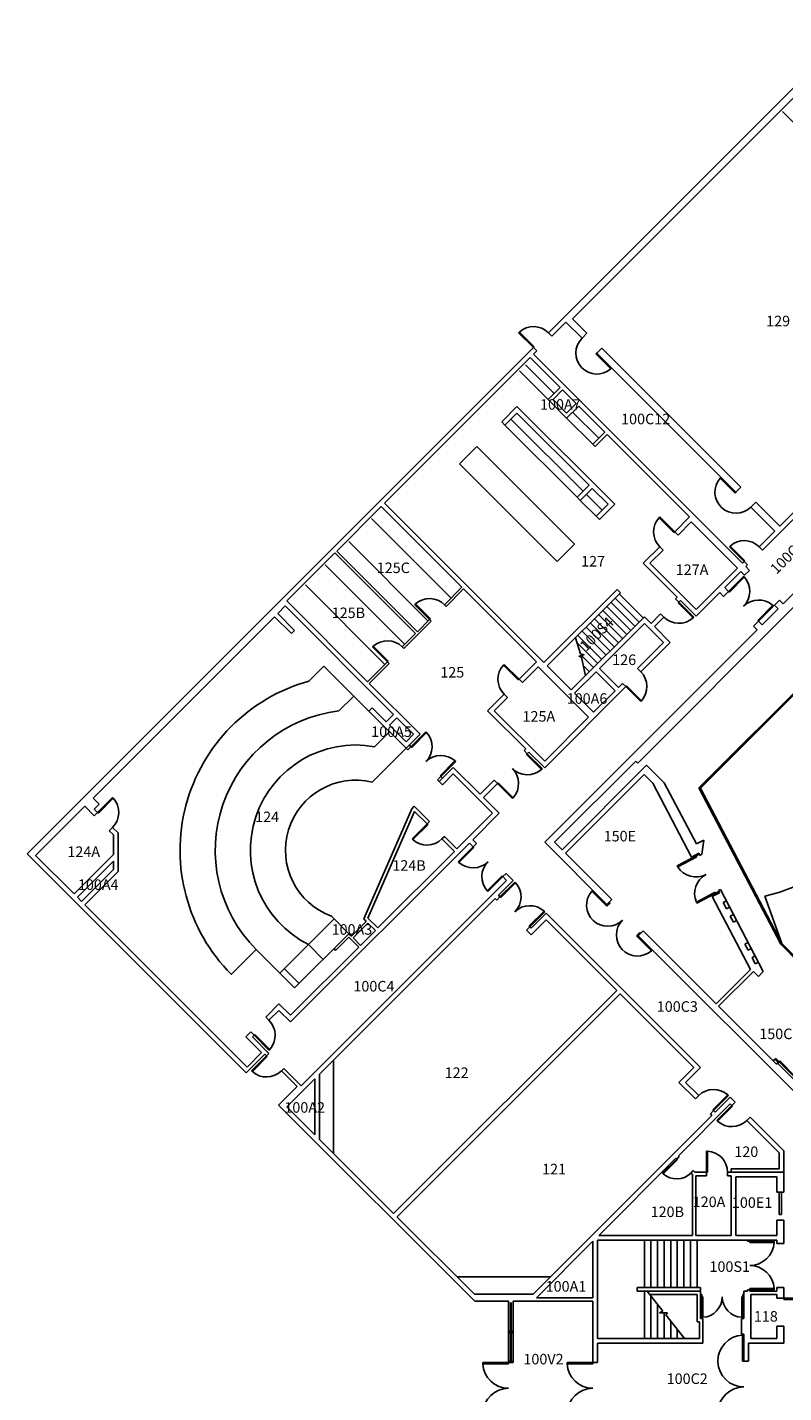
# Model space of a CAD drawing. Units: feet. Extents: x -7 to 3389, y -1772 to 5231.
# Drawn here: x -7 to 1285, y 2276 to 4609 of the extents above; entities that cross this region are included whole.
import ezdxf

# ---------------------------------------------------------------- set-up
doc = ezdxf.new("R2010")
doc.units = ezdxf.units.FT
doc.header["$LTSCALE"] = 48
doc.header["$MEASUREMENT"] = 0
doc.layers.get('0').update_dxf_attribs({"linetype": 'CONTINUOUS'})
for name, color, linetype in [('counters shelves', 7, 'CONTINUOUS'), ('Doors', 2, 'CONTINUOUS'), ('glass', 4, 'CONTINUOUS'), ('lockers', 6, 'CONTINUOUS'), ('STAIRS', 1, 'CONTINUOUS'), ('theater elevations', 7, 'CONTINUOUS'), ('Walls', 5, 'CONTINUOUS')]:
    doc.layers.add(name, color=color, linetype=linetype)
doc.styles.get("Standard").update_dxf_attribs({"font": 'ROMANS.shx', "oblique": 7, "height": 0.0075})

msp = doc.modelspace()

# ---------------------------------------------------------------- linework, layer by layer
at = {"layer": 'counters shelves'}
for p, q in [((882.5, 3973.4), (833.7, 4022.2)), ((892.7, 3983.6), (843.9, 4032.4)), ((924.5, 3951.8), (969.1, 3907.3)), ((808.9, 3929.5), (932, 3806.5)), ((819.2, 3939.8), (942.2, 3816.8)), ((958.8, 3897), (914.3, 3941.6)), ((731.1, 3863.1), (760.8, 3892.8)), ((760.8, 3892.8), (927.7, 3725.9)), ((898, 3696.2), (731.1, 3863.1)), ((947.9, 3811.1), (974.7, 3784.2)), ((937.6, 3800.8), (964.5, 3774)), ((927.7, 3725.9), (898, 3696.2))]:
    msp.add_line(p, q, dxfattribs=at)
at = {"layer": 'Doors'}
for p, q in [((1555.6, 4192.6), (1282.7, 4465.5)), ((833.5, 4088.5), (832.3, 4087.2)), ((832.3, 4087.2), (857.7, 4061.8)), ((859, 4063), (833.5, 4088.5)), ((857.7, 4061.8), (859, 4063)), ((965.6, 4052.3), (964.4, 4051)), ((964.4, 4051), (989.8, 4025.6)), ((991, 4026.8), (965.6, 4052.3)), ((989.8, 4025.6), (991, 4026.8)), ((1177.7, 3840.1), (1176.5, 3838.9)), ((1176.5, 3838.9), (1201.9, 3813.4)), ((1203.2, 3814.7), (1177.7, 3840.1)), ((1201.9, 3813.4), (1203.2, 3814.7)), ((1073.4, 3772.6), (1072.2, 3771.3)), ((1072.2, 3771.3), (1097.6, 3745.9)), ((1098.8, 3747.1), (1073.4, 3772.6)), ((1097.6, 3745.9), (1098.8, 3747.1)), ((1193.4, 3722.9), (1192.2, 3721.7)), ((1192.2, 3721.7), (1217.6, 3696.2)), ((1218.9, 3697.4), (1193.4, 3722.9)), ((1217.6, 3696.2), (1218.9, 3697.4)), ((1216.7, 3671.2), (1190.9, 3645.4)), ((1192.2, 3644.2), (1218, 3670)), ((1218, 3670), (1216.7, 3671.2)), ((1190.9, 3645.4), (1192.2, 3644.2)), ((656, 3623.9), (654.8, 3622.7)), ((654.8, 3622.7), (680.2, 3597.2)), ((681.5, 3598.4), (656, 3623.9)), ((1105.9, 3626.9), (1104.7, 3625.7)), ((1104.7, 3625.7), (1130.1, 3600.2)), ((1131.4, 3601.4), (1105.9, 3626.9)), ((1266.4, 3621.6), (1240.6, 3595.8)), ((1241.8, 3594.5), (1267.6, 3620.3)), ((1267.6, 3620.3), (1266.4, 3621.6)), ((680.2, 3597.2), (681.5, 3598.4)), ((1130.1, 3600.2), (1131.4, 3601.4)), ((1240.6, 3595.8), (1241.8, 3594.5)), ((583.9, 3551.8), (582.7, 3550.5)), ((582.7, 3550.5), (608.1, 3525.1)), ((609.3, 3526.3), (583.9, 3551.8)), ((608.1, 3525.1), (609.3, 3526.3)), ((807.5, 3520.8), (806.3, 3519.6)), ((806.3, 3519.6), (831.7, 3494.1)), ((833, 3495.4), (807.5, 3520.8)), ((831.7, 3494.1), (833, 3495.4)), ((1016.6, 3483.9), (1015.4, 3482.7)), ((1015.4, 3482.7), (1040.9, 3457.2)), ((1042.1, 3458.4), (1016.6, 3483.9)), ((1040.9, 3457.2), (1042.1, 3458.4)), ((673.9, 3405.6), (648.4, 3380.1)), ((675.1, 3404.3), (673.9, 3405.6)), ((649.7, 3378.9), (675.1, 3404.3)), ((648.4, 3380.1), (649.7, 3378.9)), ((847.1, 3368.1), (845.9, 3366.9)), ((845.9, 3366.9), (871.3, 3341.4)), ((872.6, 3342.6), (847.1, 3368.1)), ((723.5, 3355.9), (698.1, 3330.4)), ((699.3, 3329.2), (724.8, 3354.7)), ((724.8, 3354.7), (723.5, 3355.9)), ((871.3, 3341.4), (872.6, 3342.6)), ((698.1, 3330.4), (699.3, 3329.2)), ((797.4, 3318.4), (796.2, 3317.2)), ((796.2, 3317.2), (821.7, 3291.7)), ((822.9, 3293), (797.4, 3318.4)), ((138.6, 3293.1), (113.1, 3267.7)), ((114.4, 3266.5), (139.8, 3291.9)), ((139.8, 3291.9), (138.6, 3293.1)), ((821.7, 3291.7), (822.9, 3293)), ((113.1, 3267.7), (114.4, 3266.5)), ((675.8, 3248.1), (650.4, 3222.6)), ((651.6, 3221.4), (677, 3246.8)), ((677, 3246.8), (675.8, 3248.1)), ((650.4, 3222.6), (651.6, 3221.4)), ((754.5, 3209), (729, 3183.5)), ((730.3, 3182.3), (755.7, 3207.8)), ((755.7, 3207.8), (754.5, 3209)), ((729, 3183.5), (730.3, 3182.3)), ((1135.6, 3193.5), (1103.2, 3176.6)), ((1103.2, 3176.6), (1104.1, 3175)), ((1104.1, 3175), (1136.4, 3192)), ((1136.4, 3192), (1135.6, 3193.5)), ((804.2, 3159.3), (778.7, 3133.9)), ((779.9, 3132.6), (805.4, 3158.1)), ((805.4, 3158.1), (804.2, 3159.3)), ((778.7, 3133.9), (779.9, 3132.6)), ((825.9, 3148.9), (800.4, 3123.4)), ((801.7, 3122.2), (827.1, 3147.7)), ((827.1, 3147.7), (825.9, 3148.9)), ((958.5, 3134.4), (957.2, 3133.1)), ((957.2, 3133.1), (982.7, 3107.7)), ((983.9, 3108.9), (958.5, 3134.4)), ((1168.1, 3131.3), (1135.8, 3114.4)), ((1136.6, 3112.8), (1169, 3129.7)), ((1169, 3129.7), (1168.1, 3131.3)), ((800.4, 3123.4), (801.7, 3122.2)), ((982.7, 3107.7), (983.9, 3108.9)), ((1135.8, 3114.4), (1136.6, 3112.8)), ((850.1, 3073.8), (875.6, 3099.2)), ((876.8, 3098), (851.4, 3072.5)), ((875.6, 3099.2), (876.8, 3098)), ((851.4, 3072.5), (850.1, 3073.8)), ((1034.8, 3058), (1033.6, 3056.8)), ((1033.6, 3056.8), (1059, 3031.3)), ((1060.3, 3032.5), (1034.8, 3058)), ((1059, 3031.3), (1060.3, 3032.5)), ((381.6, 2888.4), (380.4, 2887.2)), ((380.4, 2887.2), (405.8, 2861.8)), ((407.1, 2863), (381.6, 2888.4)), ((401.6, 2851.9), (376.2, 2826.5)), ((377.4, 2825.2), (402.9, 2850.7)), ((402.9, 2850.7), (401.6, 2851.9)), ((405.8, 2861.8), (407.1, 2863)), ((376.2, 2826.5), (377.4, 2825.2)), ((1278.3, 2843.2), (1277, 2842)), ((1277, 2842), (1302.5, 2816.6)), ((1303.7, 2817.8), (1278.3, 2843.2)), ((1164.1, 2759.8), (1189.5, 2785.3)), ((1190.8, 2784), (1165.3, 2758.6)), ((1189.5, 2785.3), (1190.8, 2784)), ((1165.3, 2758.6), (1164.1, 2759.8)), ((1196.4, 2767.1), (1171, 2741.6)), ((1172.2, 2740.4), (1197.7, 2765.8)), ((1197.7, 2765.8), (1196.4, 2767.1)), ((1171, 2741.6), (1172.2, 2740.4)), ((1153, 2689.2), (1154.7, 2689.2)), ((1153, 2653.2), (1153, 2689.2)), ((1154.7, 2689.2), (1154.7, 2653.2)), ((1102.3, 2675.7), (1078.2, 2651.7)), ((1079.4, 2650.5), (1103.4, 2674.6)), ((1103.4, 2674.6), (1102.3, 2675.7)), ((1078.2, 2651.7), (1079.4, 2650.5)), ((1154.7, 2653.2), (1153, 2653.2)), ((1268.5, 2535.3), (1227, 2535.3)), ((1227, 2535.3), (1227, 2533.2)), ((1227, 2533.2), (1268.5, 2533.2)), ((1268.5, 2533.2), (1268.5, 2535.3)), ((1268.5, 2454.3), (1227, 2454.3)), ((1227, 2454.3), (1227, 2452.2)), ((1227, 2452.2), (1268.5, 2452.2)), ((1268.5, 2452.2), (1268.5, 2454.3)), ((1146.7, 2440.2), (1145, 2440.2)), ((1145, 2440.2), (1145, 2405.3)), ((1146.7, 2405.3), (1146.7, 2440.2)), ((1215, 2440.2), (1213.3, 2440.2)), ((1213.3, 2440.2), (1213.3, 2405.3)), ((1215, 2405.3), (1215, 2440.2)), ((1333, 2438.2), (1285, 2438.2)), ((1285, 2438.2), (1285, 2435.9)), ((1285, 2435.9), (1333, 2435.9)), ((1145, 2405.3), (1146.7, 2405.3)), ((1213.3, 2405.3), (1215, 2405.3)), ((1214.6, 2374.8), (1214.6, 2330.5)), ((1216.7, 2374.8), (1214.6, 2374.8)), ((1216.7, 2330.5), (1216.7, 2374.8)), ((815, 2328), (771, 2328)), ((771, 2328), (771, 2325.9)), ((771, 2325.9), (815, 2325.9)), ((815, 2325.9), (815, 2328)), ((959, 2328), (915, 2328)), ((915, 2328), (915, 2325.9)), ((915, 2325.9), (959, 2325.9)), ((959, 2325.9), (959, 2328)), ((1214.6, 2330.5), (1216.7, 2330.5))]:
    msp.add_line(p, q, dxfattribs=at)
at = {"layer": 'Doors', "ltscale": 0.5}
for p, q in [((1277, 2619.2), (1277, 2581.2)), ((1281, 2581.2), (1281, 2619.2)), ((1277, 2581.2), (1281, 2581.2))]:
    msp.add_line(p, q, dxfattribs=at)
at = {"layer": 'Doors'}
for centre, radius, start, end in [((857.7, 4061.7), 36.1, 45.0521, 132.0939), ((966, 4052.6), 36, 135.0548, 311.4449), ((1203.5, 3815), 36, 138.5551, 314.9452), ((1098.9, 3747.1), 36.1, 137.9061, 224.9479), ((1217.6, 3696.1), 36.1, 45.0521, 132.0939), ((1190.5, 3645.8), 36.6, 315.0828, 41.3066), ((680.2, 3597.1), 36.1, 45.0521, 132.0939), ((1242.2, 3594.1), 36.6, 48.6934, 134.9172), ((1105.9, 3627), 36.1, 225.0521, 312.0939), ((608.1, 3525), 36.1, 45.0521, 132.0939), ((833.1, 3495.4), 36.1, 137.9061, 224.9479), ((1015.3, 3482.6), 36.1, 317.9061, 44.9479), ((648.3, 3380.2), 36.1, 315.0521, 42.0939), ((699.4, 3329.1), 36.1, 47.9061, 134.9479), ((796.1, 3317.2), 36.1, 317.9061, 44.9479), ((847.1, 3368.2), 36.1, 225.0521, 312.0939), ((113.1, 3267.7), 36.1, 315.0521, 42.0939), ((675.8, 3248.2), 36.1, 227.9061, 314.9479), ((754.5, 3209.1), 36.1, 227.9061, 314.9479), ((805.5, 3158.1), 36.1, 135.0521, 222.0939), ((1135.4, 3194.1), 36.6, 211.3194, 297.5432), ((1169.3, 3129.2), 36.6, 117.7088, 203.9326), ((800.4, 3123.5), 36.1, 315.0521, 42.0939), ((984.2, 3109.3), 36, 138.5551, 314.9452), ((851.4, 3072.4), 36.1, 47.9061, 134.9479), ((1035.2, 3058.3), 36, 135.0548, 311.4449), ((380.3, 2887.2), 36.1, 317.9061, 44.9479), ((401.6, 2852), 36.1, 227.9061, 314.9479), ((1165.3, 2758.5), 36.1, 47.9061, 134.9479), ((1196.4, 2767.1), 36.1, 227.9061, 314.9479), ((1152.9, 2653.2), 36.1, 0.0521, 87.0939), ((1102.2, 2675.8), 34.1, 227.9061, 314.9479), ((1227, 2535.3), 41.6, 270.0521, 357.0939), ((1227, 2452.2), 41.6, 2.9061, 89.9479), ((1144.9, 2440.3), 35.1, 272.9061, 359.9479), ((1215.1, 2440.3), 35.1, 180.0521, 267.0939), ((1217, 2330.6), 44.3, 93.1759, 269.9567), ((815, 2328.1), 44.1, 182.9061, 269.9479), ((959, 2328.1), 44.1, 182.9061, 269.9479), ((1217, 2241.9), 44.4, 90.0521, 177.0939), ((815, 2239.9), 44.1, 90.0521, 177.0939), ((959, 2239.9), 44.1, 90.0521, 177.0939)]:
    msp.add_arc(centre, radius, start, end, dxfattribs=at)
at = {"layer": 'glass'}
for p, q in [((818.5, 2381.4), (818.5, 2430.8)), ((819, 2381.4), (819, 2430.8)), ((819.5, 2381.4), (819.5, 2430.8)), ((818.5, 2330), (818.5, 2379.4)), ((819, 2330), (819, 2379.4)), ((819.5, 2330), (819.5, 2379.4))]:
    msp.add_line(p, q, dxfattribs=at)
at = {"layer": 'lockers'}
for p, q in [((717, 3634), (581.2, 3769.7)), ((677.7, 3594.7), (542, 3730.5)), ((637.8, 3554.8), (502, 3690.5)), ((603.9, 3520.8), (468.1, 3656.6))]:
    msp.add_line(p, q, dxfattribs=at)
at = {"layer": 'STAIRS'}
for p, q in [((1004.1, 3641), (1045.1, 3600)), ((982.9, 3619.8), (1023.9, 3578.8)), ((989.9, 3626.9), (1031, 3585.9)), ((997, 3634), (1038, 3593)), ((961.7, 3598.6), (1002.7, 3557.6)), ((968.7, 3605.7), (1009.7, 3564.7)), ((975.8, 3612.8), (1016.8, 3571.7)), ((933.4, 3570.3), (974.4, 3529.3)), ((940.5, 3577.4), (981.5, 3536.4)), ((947.5, 3584.5), (988.5, 3543.5)), ((954.6, 3591.5), (995.6, 3550.5)), ((929.2, 3566.2), (938.2, 3538.5)), ((932, 3557.5), (967.3, 3522.2)), ((935.3, 3534.5), (944.2, 3536.9)), ((939.6, 3533.3), (935.3, 3534.5)), ((944.2, 3536.9), (938.2, 3538.5)), ((946.4, 3501.4), (939.6, 3533.3)), ((939.7, 3535.7), (960.3, 3515.2)), ((942.8, 3518.5), (953.2, 3508.1)), ((1047, 2456.2), (1047, 2537.2)), ((1058.2, 2456.2), (1058.2, 2537.2)), ((1069.5, 2456.2), (1069.5, 2537.2)), ((1080.7, 2456.2), (1080.7, 2537.2)), ((1092, 2456.2), (1092, 2537.2)), ((1103.2, 2456.2), (1103.2, 2537.2)), ((1114.5, 2456.2), (1114.5, 2537.2)), ((1125.7, 2456.2), (1125.7, 2537.2)), ((1137, 2456.2), (1137, 2537.2)), ((1047, 2369.2), (1047, 2450.2)), ((1078.8, 2415.9), (1051.8, 2450.2)), ((1058.2, 2369.2), (1058.2, 2442)), ((1069.5, 2369.2), (1069.5, 2427.7)), ((1078.8, 2415.9), (1073.1, 2412.8)), ((1073.1, 2412.8), (1086.7, 2412.8)), ((1080.7, 2369.2), (1080.7, 2412.8)), ((1086.7, 2412.8), (1083.6, 2409.7)), ((1115.4, 2369.2), (1083.6, 2409.7)), ((1092, 2369.2), (1092, 2399)), ((1103.2, 2369.2), (1103.2, 2384.7))]:
    msp.add_line(p, q, dxfattribs=at)
at = {"layer": 'theater elevations'}
for p, q in [((474.1, 3492.2), (499.6, 3517.6)), ((499.6, 3517.6), (576.3, 3440.9)), ((550.5, 3466.7), (525, 3441.3)), ((586.2, 3380.1), (611.7, 3405.6)), ((639.9, 3377.3), (582.3, 3319.6)), ((516.9, 3086), (424.3, 2993.3)), ((512.4, 3090.5), (542.4, 3060.5)), ((542.4, 3060.5), (449.7, 2967.9)), ((384, 3033.6), (341.5, 2991.2)), ((449.7, 2967.9), (384, 3033.6)), ((498.6, 3016.7), (473.1, 3042.2)), ((432, 3001.1), (457.5, 2975.7))]:
    msp.add_line(p, q, dxfattribs=at)
at = {"layer": 'theater elevations', "ltscale": 0.5}
for p, q in [((1343.9, 3513.4), (1140.2, 3309.8)), ((1343.9, 3512.8), (1140.8, 3309.7)), ((1344, 3512.2), (1141.4, 3309.6)), ((1344.2, 3511), (1142.7, 3309.4)), ((1140.2, 3309.8), (1280, 3042.7)), ((1140.8, 3309.7), (1280.4, 3043)), ((1141.4, 3309.6), (1280.8, 3043.3)), ((1142.7, 3309.4), (1281.6, 3043.9)), ((1280, 3042.7), (1311, 3011.6)), ((1280.4, 3043), (1311.3, 3012.1)), ((1280.8, 3043.3), (1311.5, 3012.6)), ((1281.6, 3043.9), (1311.9, 3013.6))]:
    msp.add_line(p, q, dxfattribs=at)
at = {"layer": 'theater elevations'}
for radius, start, end in [(300, 105.4401, 224.9126), (240, 96.9269, 224.8907), (180, 79.6921, 243.3079), (120, 76.3645, 249.7245)]:
    msp.add_arc((554, 3203), radius, start, end, dxfattribs=at)
at = {"layer": 'Walls'}
for p, q in [((883.2, 4087.2), (1405, 4609.1)), ((924.2, 4111.3), (1372.5, 4559.6)), ((888.8, 4081.6), (912.9, 4105.6)), ((940.5, 4078), (912.9, 4105.6)), ((948.9, 4086.5), (924.2, 4111.3)), ((1278.4, 3757), (1634.8, 4113.4)), ((888.8, 4081.6), (883.2, 4087.2)), ((948.9, 4086.5), (940.5, 4078)), ((-7, 3197.1), (857.7, 4061.8)), ((863.4, 4056.1), (857.7, 4061.8)), ((974.4, 4061.1), (965.9, 4052.6)), ((1212, 3823.5), (974.4, 4061.1)), ((603.2, 3795.9), (852.1, 4044.8)), ((903, 3993.9), (852.1, 4044.8)), ((857.7, 4050.5), (863.4, 4056.1)), ((1214.8, 3693.4), (857.7, 4050.5)), ((1203.5, 3815), (965.9, 4052.6)), ((1248.8, 3716), (1564.1, 4031.4)), ((882.5, 3973.4), (903, 3993.9)), ((891, 3973.4), (907.2, 3989.6)), ((930.6, 3966.3), (907.2, 3989.6)), ((914.3, 3941.6), (882.5, 3973.4)), ((914.3, 3950), (891, 3973.4)), ((914.3, 3950), (930.6, 3966.3)), ((803.3, 3935.2), (829.4, 3961.4)), ((808.9, 3929.5), (829.4, 3950)), ((996.3, 3794.5), (829.4, 3961.4)), ((952.5, 3827), (829.4, 3950)), ((914.3, 3941.6), (934.8, 3962.1)), ((979.3, 3917.5), (934.8, 3962.1)), ((808.9, 3929.5), (803.3, 3935.2)), ((958.8, 3897), (979.3, 3917.5)), ((963.1, 3892.8), (958.8, 3897)), ((963.1, 3892.8), (983.6, 3913.3)), ((1124.3, 3772.6), (983.6, 3913.3)), ((932, 3806.5), (952.5, 3827)), ((937.6, 3800.8), (932, 3806.5)), ((937.6, 3800.8), (958.1, 3821.4)), ((985, 3794.5), (958.1, 3821.4)), ((1212, 3823.5), (1203.5, 3815)), ((521.5, 3714.2), (597.5, 3790.2)), ((735.4, 3652.4), (597.5, 3790.2)), ((875.4, 3523.7), (603.2, 3795.9)), ((964.5, 3774), (985, 3794.5)), ((970.2, 3768.3), (996.3, 3794.5)), ((1237.4, 3798), (1229, 3789.5)), ((1270, 3748.5), (1229, 3789.5)), ((1278.4, 3757), (1237.4, 3798)), ((970.2, 3768.3), (964.5, 3774)), ((1098.8, 3747.1), (1124.3, 3772.6)), ((1104.5, 3741.5), (1127.1, 3764.1)), ((1206.3, 3684.9), (1127.1, 3764.1)), ((1284.1, 3624.1), (1436.8, 3776.8)), ((1104.5, 3741.5), (1098.8, 3747.1)), ((1243.1, 3721.7), (1270, 3748.5)), ((436.3, 3629), (518.3, 3711)), ((656.2, 3573.2), (518.3, 3711)), ((659.4, 3576.3), (521.5, 3714.2)), ((1045.1, 3693.4), (1073.4, 3721.7)), ((1056.4, 3693.4), (1079, 3716)), ((1079, 3716), (1073.4, 3721.7)), ((1243.1, 3721.7), (1248.8, 3716)), ((1103.1, 3635.4), (1045.1, 3693.4)), ((1135.6, 3614.2), (1056.4, 3693.4)), ((1214.8, 3693.4), (1217.6, 3696.2)), ((1217.6, 3696.2), (1223.3, 3690.5)), ((1220.5, 3687.7), (1223.3, 3690.5)), ((1226.8, 3681.3), (1220.5, 3687.7)), ((1135.6, 3614.2), (1206.3, 3684.9)), ((1184.6, 3651.8), (1212, 3679.2)), ((1218.3, 3672.9), (1212, 3679.2)), ((1218.3, 3672.9), (1226.8, 3681.3)), ((705.7, 3622.7), (735.4, 3652.4)), ((708.5, 3619.8), (738.2, 3649.5)), ((862.7, 3525.1), (738.2, 3649.5)), ((1000.6, 3648.8), (875.4, 3523.7)), ((1006.2, 3643.2), (881.1, 3518)), ((1006.2, 3643.2), (1000.6, 3648.8)), ((1135.6, 3602.9), (1176.1, 3643.3)), ((1182.4, 3636.9), (1176.1, 3643.3)), ((1182.4, 3636.9), (1190.9, 3645.4)), ((1190.9, 3645.4), (1184.6, 3651.8)), ((420.7, 3607.8), (433.5, 3620.5)), ((618.7, 3435.3), (433.5, 3620.5)), ((574.2, 3491.1), (436.3, 3629)), ((708.5, 3619.8), (705.7, 3622.7)), ((1035.6, 3352.2), (1301.4, 3618.1)), ((1100.3, 3632.6), (1103.1, 3635.4)), ((1105.9, 3626.9), (1100.3, 3632.6)), ((1105.9, 3626.9), (1108.7, 3629.7)), ((1135.6, 3602.9), (1108.7, 3629.7)), ((1248.2, 3588.2), (1275.6, 3615.6)), ((1269.3, 3622), (1277.7, 3630.4)), ((1275.6, 3615.6), (1269.3, 3622)), ((1284.1, 3624.1), (1277.7, 3630.4)), ((105.4, 3292.4), (415.1, 3602.2)), ((444.1, 3573.2), (415.1, 3602.2)), ((449.7, 3578.8), (420.7, 3607.8)), ((636.4, 3547.7), (683.1, 3594.4)), ((659.4, 3576.3), (680.2, 3597.2)), ((683.1, 3594.4), (680.2, 3597.2)), ((922.1, 3477), (1047.2, 3602.2)), ((1058.5, 3590.8), (1047.2, 3602.2)), ((1058.5, 3590.8), (1074.8, 3607.1)), ((1064.2, 3585.2), (1080.5, 3601.4)), ((1080.5, 3601.4), (1074.8, 3607.1)), ((1233.3, 3586), (1241.8, 3594.5)), ((1248.2, 3588.2), (1241.8, 3594.5)), ((449.7, 3578.8), (444.1, 3573.2)), ((633.6, 3550.5), (656.2, 3573.2)), ((876.8, 3216.8), (1239.7, 3579.7)), ((970.2, 3513.8), (1047.2, 3590.8)), ((1047.2, 3590.8), (1079.8, 3558.3)), ((1064.2, 3585.2), (1091.1, 3558.3)), ((1239.7, 3579.7), (1233.3, 3586)), ((636.4, 3547.7), (633.6, 3550.5)), ((1079.8, 3558.3), (1035.2, 3513.8)), ((1091.1, 3558.3), (1040.9, 3508.1)), ((574.2, 3491.1), (608.1, 3525.1)), ((577, 3488.3), (610.9, 3522.2)), ((610.9, 3522.2), (608.1, 3525.1)), ((862.7, 3525.1), (833, 3495.4)), ((865.5, 3516.6), (838.6, 3489.7)), ((951.8, 3430.3), (865.5, 3516.6)), ((922.1, 3477), (881.1, 3518)), ((927.7, 3471.3), (964.5, 3508.1)), ((997, 3475.6), (964.5, 3508.1)), ((1002.7, 3481.2), (970.2, 3513.8)), ((1040.9, 3508.1), (1035.2, 3513.8)), ((664, 3401.3), (577, 3488.3)), ((838.6, 3489.7), (833, 3495.4)), ((1015.4, 3482.7), (876.8, 3344.1)), ((997, 3475.6), (960.3, 3438.8)), ((1009.7, 3488.3), (1002.7, 3481.2)), ((1015.4, 3482.7), (1009.7, 3488.3)), ((807.5, 3469.9), (779.2, 3441.6)), ((813.2, 3464.3), (790.5, 3441.6)), ((813.2, 3464.3), (807.5, 3469.9)), ((960.3, 3438.8), (927.7, 3471.3)), ((576.3, 3440.9), (581.9, 3446.6)), ((576.3, 3440.9), (639.9, 3377.3)), ((581.9, 3446.6), (606, 3422.5)), ((606, 3422.5), (618.7, 3435.3)), ((611.6, 3416.9), (624.4, 3429.6)), ((652.7, 3401.3), (624.4, 3429.6)), ((844.3, 3376.6), (779.2, 3441.6)), ((876.8, 3355.4), (790.5, 3441.6)), ((951.8, 3430.3), (876.8, 3355.4)), ((611.6, 3416.9), (639.9, 3388.6)), ((639.9, 3377.3), (664, 3401.3)), ((639.9, 3388.6), (652.7, 3401.3)), ((648.4, 3380.1), (645.6, 3382.9)), ((639.9, 3377.3), (642.8, 3374.5)), ((642.8, 3374.5), (648.4, 3380.1)), ((844.3, 3376.6), (841.5, 3373.8)), ((841.5, 3373.8), (847.1, 3368.1)), ((849.9, 3370.9), (847.1, 3368.1)), ((876.8, 3344.1), (849.9, 3370.9)), ((702.2, 3326.4), (720.5, 3344.8)), ((766.5, 3298.8), (720.5, 3344.8)), ((893.8, 3216.8), (1032.4, 3355.4)), ((1050.8, 3348.3), (906.5, 3204)), ((1032.4, 3355.4), (1035.6, 3352.2)), ((1050.8, 3348.3), (1080.8, 3318.2)), ((693.7, 3323.6), (699.3, 3329.2)), ((693.7, 3323.6), (702.2, 3315.1)), ((702.2, 3326.4), (696.5, 3320.7)), ((699.3, 3329.2), (702.2, 3326.4)), ((702.2, 3315.1), (720.5, 3333.5)), ((787.7, 3266.3), (720.5, 3333.5)), ((790.5, 3322.8), (766.5, 3298.8)), ((796.2, 3317.2), (772.2, 3293.1)), ((790.5, 3322.8), (796.2, 3317.2)), ((1046.5, 3332.7), (912.2, 3198.4)), ((1046.5, 3332.7), (1061.6, 3317.7)), ((1061.6, 3317.7), (1127.6, 3191.6)), ((1080.8, 3318.2), (1136.1, 3214.1)), ((116, 3281.8), (105.4, 3292.4)), ((799, 3266.3), (772.2, 3293.1)), ((7.2, 3194.3), (91.2, 3278.3)), ((107.5, 3262), (91.2, 3278.3)), ((107.5, 3273.3), (116, 3281.8)), ((113.1, 3267.7), (107.5, 3273.3)), ((107.5, 3262), (113.1, 3267.7)), ((567.8, 3086), (649.8, 3274.1)), ((574.9, 3087.3), (654.4, 3269.5)), ((654.1, 3278.3), (649.8, 3274.1)), ((680.1, 3252.3), (654.1, 3278.3)), ((675.8, 3248.1), (654.4, 3269.5)), ((787.7, 3266.3), (726.9, 3205.5)), ((753.8, 3221), (799, 3266.3)), ((680.1, 3252.3), (675.8, 3248.1)), ((132.9, 3236.6), (138.6, 3242.2)), ((140.2, 3229.3), (132.9, 3236.6)), ((148.2, 3232.7), (138.6, 3242.2)), ((140.2, 3195.7), (140.2, 3229.3)), ((148.2, 3167), (148.2, 3232.7)), ((705.5, 3226.9), (701.3, 3222.6)), ((722.7, 3201.2), (701.3, 3222.6)), ((726.9, 3205.5), (705.5, 3226.9)), ((753.8, 3221), (760.1, 3214.7)), ((1148.5, 3220.6), (1136.1, 3214.1)), ((1148.5, 3220.6), (1145.4, 3196.4)), ((-7, 3197.1), (367.1, 2823)), ((140.2, 3195.7), (72.9, 3128.5)), ((748.1, 3215.4), (442.6, 2909.9)), ((722.7, 3201.2), (591.8, 3070.4)), ((748.1, 3215.4), (754.5, 3209)), ((754.5, 3209), (760.1, 3214.7)), ((876.8, 3216.8), (984.3, 3109.3)), ((893.8, 3216.8), (906.5, 3204)), ((912.2, 3198.4), (991.4, 3119.2)), ((1140, 3198.1), (1127.6, 3191.6)), ((1140.9, 3196.3), (1135.6, 3193.5)), ((1140, 3198.1), (1141.8, 3194.5)), ((1145.4, 3196.4), (1141.8, 3194.5)), ((7.2, 3194.3), (72.9, 3128.5)), ((140.2, 3184.4), (78.6, 3122.8)), ((140.2, 3170.3), (140.2, 3184.4)), ((1135.6, 3193.5), (1134.7, 3195.3)), ((140.2, 3170.3), (85.7, 3115.8)), ((148.2, 3167), (91.3, 3110.1)), ((811.8, 3151.7), (461, 2800.9)), ((823.1, 3151.7), (797.6, 3126.3)), ((823.1, 3151.7), (797.6, 3126.3)), ((805.4, 3158.1), (811.1, 3163.7)), ((805.4, 3158.1), (811.8, 3151.7)), ((811.1, 3163.7), (823.1, 3151.7)), ((800.4, 3123.4), (797.6, 3126.3)), ((1175.2, 3130.7), (1162.8, 3124.3)), ((1174.3, 3132.5), (1169, 3129.7)), ((1169, 3129.7), (1169.9, 3128)), ((1176.9, 3136.1), (1173.4, 3134.3)), ((1173.4, 3134.3), (1175.2, 3130.7)), ((1176.9, 3136.1), (1250.2, 2996.2)), ((78.6, 3122.8), (85.7, 3115.8)), ((91.3, 3110.1), (368.5, 2832.9)), ((792, 3120.6), (492.1, 2820.8)), ((794.8, 3117.8), (792, 3120.6)), ((794.8, 3117.8), (800.4, 3123.4)), ((982.9, 3110.7), (991.4, 3119.2)), ((984.3, 3109.3), (988.5, 3113.5)), ((987.1, 3115), (988.5, 3113.5)), ((1162.8, 3124.3), (1228.1, 2999.5)), ((1187.1, 3116.7), (1181.8, 3113.9)), ((1181.8, 3113.9), (1187.4, 3103.2)), ((1192.7, 3106), (1187.4, 3103.2)), ((1281.6, 3043.9), (1253, 3124.8)), ((546.6, 3056.3), (572, 3081.7)), ((567.8, 3086), (572, 3081.7)), ((574.9, 3087.3), (591.8, 3070.4)), ((879.2, 3095.6), (853.7, 3070.2)), ((879.2, 3084.3), (853.7, 3058.9)), ((1142.7, 2832.1), (879.2, 3095.6)), ((879.2, 3084.3), (999.8, 2963.6)), ((1199.2, 3093.6), (1193.8, 3090.8)), ((1193.8, 3090.8), (1199.4, 3080.2)), ((1204.7, 3083), (1199.4, 3080.2)), ((542.4, 3060.5), (516.9, 3035.1)), ((546.6, 3056.3), (542.4, 3060.5)), ((549.4, 3053.4), (574.9, 3078.9)), ((587.6, 3066.2), (562.2, 3040.7)), ((574.9, 3078.9), (587.6, 3066.2)), ((851.4, 3072.5), (845.7, 3066.9)), ((853.7, 3058.9), (845.7, 3066.9)), ((853.7, 3070.2), (851.4, 3072.5)), ((1035.2, 3058.4), (1039.4, 3062.6)), ((1035.2, 3058.4), (1345.3, 2748.3)), ((1036.6, 3057), (1045.1, 3065.5)), ((1039.4, 3062.6), (1040.9, 3061.2)), ((1045.1, 3065.5), (1169.6, 2941)), ((559.3, 3037.9), (442.6, 2921.2)), ((516.9, 3035.1), (519.7, 3032.2)), ((542.4, 3054.9), (519.7, 3032.2)), ((559.3, 3037.9), (542.4, 3054.9)), ((562.2, 3040.7), (549.4, 3053.4)), ((1224.2, 3045.8), (1218.9, 3043)), ((1218.9, 3043), (1224.4, 3032.4)), ((1229.8, 3035.1), (1224.4, 3032.4)), ((1236.3, 3022.7), (1230.9, 3020)), ((1230.9, 3020), (1236.5, 3009.3)), ((1241.8, 3012.1), (1236.5, 3009.3)), ((1169.6, 2941), (1228.1, 2999.5)), ((1173.8, 2936.8), (1233.2, 2996.2)), ((1233.2, 2996.2), (1241.7, 2987.7)), ((1241.7, 2987.7), (1250.2, 2996.2)), ((999.8, 2963.6), (618.8, 2582.6)), ((422.8, 2941), (400.2, 2918.3)), ((442.6, 2921.2), (422.8, 2941)), ((1005.5, 2958), (624.5, 2577)), ((1131.4, 2832.1), (1005.5, 2958)), ((400.2, 2918.3), (405.8, 2912.7)), ((422.8, 2929.7), (405.8, 2912.7)), ((442.6, 2909.9), (422.8, 2929.7)), ((1173.8, 2936.8), (1272.8, 2837.8)), ((374.7, 2892.9), (366.2, 2884.4)), ((374.7, 2892.9), (380.4, 2887.2)), ((366.2, 2884.4), (393.1, 2857.5)), ((380.4, 2887.2), (377.5, 2884.4)), ((377.5, 2884.4), (405.8, 2856.1)), ((398.8, 2854.7), (367.1, 2823)), ((393.1, 2857.5), (368.5, 2832.9)), ((398.8, 2854.7), (401.6, 2851.9)), ((405.8, 2856.1), (401.6, 2851.9)), ((403.1, 2859), (403, 2858.9)), ((1267.1, 2843.4), (1271.4, 2847.7)), ((1271.4, 2847.7), (1267.1, 2843.4)), ((1275.6, 2840.6), (1270, 2846.3)), ((1277, 2842), (1271.4, 2847.7)), ((431.3, 2830.6), (427.1, 2826.5)), ((427.1, 2826.5), (454, 2799.6)), ((431.3, 2830.6), (461, 2800.9)), ((516.1, 2844.8), (516.1, 2685.3)), ((1131.4, 2832.1), (1105.9, 2806.7)), ((1142.7, 2832.1), (1117.2, 2806.7)), ((1272.8, 2837.8), (1277, 2842)), ((1272.8, 2837.8), (1277, 2842)), ((1277, 2842), (1272.8, 2837.8)), ((1274.2, 2839.2), (1330.4, 2783)), ((454, 2799.6), (422.3, 2767.9)), ((484.1, 2812.8), (436.4, 2765)), ((484.1, 2812.8), (484.1, 2717.3)), ((492.1, 2820.8), (492.1, 2709.3)), ((1105.9, 2806.7), (1134.2, 2778.4)), ((1117.2, 2806.7), (1139.9, 2784)), ((1134.2, 2778.4), (1139.9, 2784)), ((1193.6, 2781.2), (1168.1, 2755.7)), ((1199.3, 2775.5), (1193.6, 2781.2)), ((422.3, 2767.9), (757.3, 2432.8)), ((436.4, 2765), (484.1, 2717.3)), ((1193.6, 2769.9), (1105.1, 2681.4)), ((1159.7, 2752.9), (1165.3, 2758.6)), ((1159.7, 2752.9), (1162.5, 2750.1)), ((1165.3, 2758.6), (1168.1, 2755.7)), ((1193.6, 2769.9), (1196.4, 2767.1)), ((1202.1, 2772.7), (1196.4, 2767.1)), ((1199.3, 2775.5), (1202.1, 2772.7)), ((1162.5, 2750.1), (857.2, 2444.8)), ((1227.5, 2747.3), (1221.9, 2741.6)), ((1221.9, 2741.6), (1277, 2686.5)), ((1227.5, 2747.3), (1285, 2689.8)), ((492.1, 2709.3), (618.8, 2582.6)), ((1277, 2686.5), (1277, 2659.2)), ((1285, 2689.8), (1285, 2619.2)), ((1100.9, 2677.1), (969, 2545.2)), ((1102.3, 2675.7), (1100.9, 2677.1)), ((1106.5, 2680), (1102.3, 2675.7)), ((1106.5, 2680), (1105.1, 2681.4)), ((1195, 2659.2), (1277, 2659.2)), ((1195, 2653.2), (1195, 2659.2)), ((1130.6, 2655.9), (1126.3, 2651.7)), ((1129, 2649), (1126.3, 2651.7)), ((1129, 2649), (1129, 2545.2)), ((1133.2, 2653.2), (1130.6, 2655.9)), ((1133.2, 2653.2), (1153, 2653.2)), ((1135, 2647.2), (1135, 2545.2)), ((1153, 2647.2), (1135, 2647.2)), ((1153, 2653.2), (1153, 2647.2)), ((1189, 2653.2), (1189, 2647.2)), ((1189, 2653.2), (1285, 2653.2)), ((1195, 2647.2), (1189, 2647.2)), ((1195, 2645.2), (1195, 2647.2)), ((1195, 2645.2), (1195, 2545.2)), ((1203, 2645.2), (1273, 2645.2)), ((1203, 2645.2), (1203, 2545.2)), ((1273, 2645.2), (1273, 2619.2)), ((1273, 2619.2), (1285, 2619.2)), ((624.4, 2577), (756.6, 2444.8)), ((1273, 2571.2), (1285, 2571.2)), ((1273, 2571.2), (1273, 2545.2)), ((1285, 2571.2), (1285, 2531.3)), ((969, 2545.2), (1129, 2545.2)), ((1135, 2545.2), (1195, 2545.2)), ((1203, 2545.2), (1273, 2545.2)), ((959, 2535.3), (862.5, 2438.8)), ((959, 2438.8), (959, 2535.3)), ((967, 2537.2), (1273, 2537.2)), ((967, 2369.2), (967, 2537.2)), ((1223, 2537.2), (1223, 2535.3)), ((1223, 2535.3), (1227, 2535.3)), ((1227, 2535.3), (1227, 2537.2)), ((1273, 2531.3), (1273, 2537.2)), ((1273, 2531.3), (1285, 2531.3)), ((886.7, 2474.3), (727.2, 2474.3)), ((1143, 2456.2), (1035, 2456.2)), ((1035, 2450.2), (1035, 2456.2)), ((1143, 2450.2), (1035, 2450.2)), ((1143, 2456.2), (1143, 2403.2)), ((1217, 2403.2), (1217, 2450.2)), ((1217, 2450.2), (1223, 2450.2)), ((1223, 2450.2), (1223, 2452.2)), ((1223, 2452.2), (1227, 2452.2)), ((1227, 2452.2), (1227, 2450.2)), ((1227, 2450.2), (1273, 2450.2)), ((1273, 2456.2), (1285, 2456.2)), ((1273, 2456.2), (1273, 2450.2)), ((1285, 2456.2), (1285, 2438.2)), ((756.6, 2444.8), (857.2, 2444.8)), ((757.3, 2432.8), (815, 2432.8)), ((815, 2328), (815, 2432.8)), ((823, 2328), (823, 2432.8)), ((823, 2432.8), (959, 2432.8)), ((862.5, 2438.8), (959, 2438.8)), ((959, 2328), (959, 2432.8)), ((1137, 2444.2), (1056.5, 2444.2)), ((1137, 2444.2), (1137, 2397.3)), ((1143, 2444.2), (1145, 2444.2)), ((1145, 2440.2), (1143, 2440.2)), ((1145, 2444.2), (1145, 2440.2)), ((1217, 2444.2), (1215, 2444.2)), ((1215, 2444.2), (1215, 2440.2)), ((1215, 2440.2), (1217, 2440.2)), ((1229, 2369.2), (1229, 2444.2)), ((1229, 2444.2), (1273, 2444.2)), ((1273, 2444.2), (1273, 2438.2)), ((1273, 2438.2), (1285, 2438.2)), ((1143, 2403.2), (1147, 2403.2)), ((1147, 2403.2), (1147, 2361.2)), ((1213, 2403.2), (1217, 2403.2)), ((1213, 2403.2), (1213, 2376.2)), ((823, 2381.4), (815, 2381.4)), ((823, 2379.4), (815, 2379.4)), ((1137, 2397.3), (1141, 2397.3)), ((1141, 2397.3), (1141, 2369.2)), ((1273, 2390.2), (1285, 2390.2)), ((1273, 2390.2), (1273, 2369.2)), ((1285, 2390.2), (1285, 2361.2)), ((1141, 2369.2), (967, 2369.2)), ((1147, 2361.2), (967, 2361.2)), ((967, 2328), (967, 2361.2)), ((1213, 2376.2), (1217, 2376.2)), ((1217, 2330.6), (1217, 2376.2)), ((1225, 2361.2), (1285, 2361.2)), ((1225, 2330.6), (1225, 2361.2)), ((1229, 2369.2), (1273, 2369.2)), ((815, 2330), (823, 2330)), ((815, 2328), (823, 2328)), ((959, 2328), (967, 2328)), ((1217, 2330.6), (1225, 2330.6))]:
    msp.add_line(p, q, dxfattribs=at)
msp.add_arc((1165.3, 3488.3), 374, 283.5573, 346.4427, dxfattribs=at)

# ---------------------------------------------------------------- texts
at = {"oblique": 7}
for s, p in [('129', (1255.1, 4098.3)), ('100A7', (868.8, 3955.8)), ('100C12', (1007.3, 3930.9)), ('125C', (589.9, 3676.7)), ('127', (939, 3687.9)), ('127A', (1100.6, 3673.5)), ('125B', (513, 3599.8)), ('126', (992.1, 3519.6)), ('125', (698.4, 3498.2)), ('100A6', (914.4, 3453.4)), ('125A', (838.9, 3422.9)), ('100A5', (580.4, 3396.8)), ('124', (382.3, 3251.2)), ('150E', (977.5, 3218.3)), ('124A', (61.5, 3191.7)), ('124B', (616.5, 3168.2)), ('100A4', (79.5, 3135.4)), ('100A3', (512.8, 3058.9)), ('100C4', (550, 2961.9)), ('100C3', (1068.2, 2927.2)), ('150C', (1243.3, 2880.5)), ('122', (705.9, 2814.1)), ('100A2', (432.1, 2754.8)), ('120', (1200.7, 2679.1)), ('121', (872.4, 2649.5)), ('120B', (1057.7, 2576.5)), ('120A', (1129.6, 2593.5)), ('100E1', (1196.5, 2592.3)), ('100S1', (1158.2, 2482.9)), ('100A1', (878.4, 2449.1)), ('118', (1234.1, 2397.9)), ('100V2', (840.4, 2324.8)), ('100C2', (1085.1, 2291.4))]:
    msp.add_text(s, height=18, dxfattribs=at).set_placement(p)
for s, p in [('100C5', (1272.8, 3673.5)), ('100S4', (947.4, 3541.9))]:
    msp.add_text(s, height=18, rotation=45, dxfattribs=at).set_placement(p)

doc.saveas('drawing.dxf')
